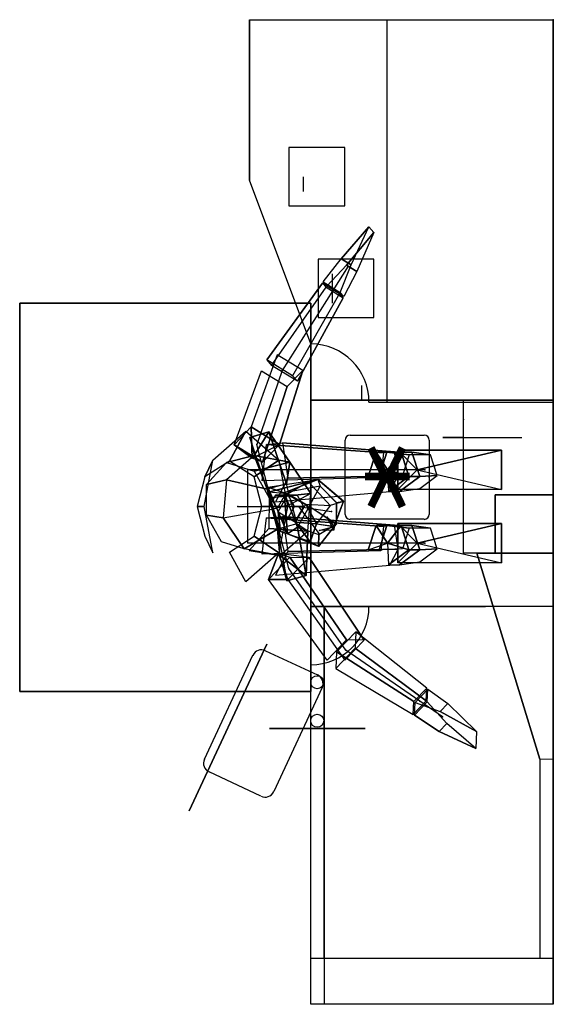
# Model space of a CAD drawing. Extents: x -326 to 12, y 207 to 624.
# Drawn here: x -257 to -202, y 207 to 309 of the extents above; entities that cross this region are included whole.
import ezdxf

# ---------------------------------------------------------------- set-up
doc = ezdxf.new("R2010")
doc.units = 0
doc.header["$LTSCALE"] = 10
doc.header["$MEASUREMENT"] = 0
doc.layers.get('0').update_dxf_attribs({"linetype": 'CONTINUOUS'})
doc.layers.add('HUMAN', color=7, linetype='CONTINUOUS')
doc.layers.add('LINK', color=1, linetype='CONTINUOUS')

# ---------------------------------------------------------------- blocks, each defined once
blk = doc.blocks.new('FOOT50')
at = {"layer": 'HUMAN', "color": 1}
for points in [[(1.9, -2.65, -4.2), (-1.9, -2.65, -4.2), (-1.9, 7.55, -4.2), (1.9, 7.55, -4.2)], [(-1.9, 7.55, -4.2), (0, 0), (1.9, 7.55, -4.2)], [(-1.9, -2.65, -4.2), (0, 0), (-1.9, 7.55, -4.2)], [(1.9, 7.55, -4.2), (1.9, -2.65, -4.2), (0, 0)], [(1.9, -2.65, -4.2), (0, 0), (-1.9, -2.65, -4.2)]]:
    blk.add_3dface(points, dxfattribs=at)
at = {"layer": 'LINK', "color": 1}
blk.add_line((0, 0, -4.2), (0, 0), dxfattribs=at)
blk.add_point((0, 0, -4.2), dxfattribs=at)
blk = doc.blocks.new('LEG50')
at = {"layer": 'LINK', "color": 2}
blk.add_line((0, 0, -14.8), (0, 0), dxfattribs=at)
for p in [(0, 0, -14.8), (0, 0), (0, 0, -14.8)]:
    blk.add_point(p, dxfattribs=at)
at = {"layer": 'HUMAN', "color": 2}
mesh = blk.add_polymesh((2, 5), dxfattribs=dict(at, n_close=True))
for k, corner in enumerate([(1.8, 0, -16.3), (0.556, 1.712, -16.3), (-1.456, 1.058, -16.3), (-1.456, -1.058, -16.3), (0.556, -1.712, -16.3), (2.1, -0.2, -6), (0.649, 1.797, -6), (-1.699, 1.034, -6), (-1.699, -1.434, -6), (0.649, -2.197, -6)]):
    mesh.set_mesh_vertex(divmod(k, 5), corner)
mesh = blk.add_polymesh((2, 5), dxfattribs=dict(at, n_close=True))
for k, corner in enumerate([(2.1, -0.2, -6), (0.649, 1.797, -6), (-1.699, 1.034, -6), (-1.699, -1.434, -6), (0.649, -2.197, -6), (2.1, -0.2), (0.649, 1.797), (-1.699, 1.034), (-1.699, -1.434), (0.649, -2.197)]):
    mesh.set_mesh_vertex(divmod(k, 5), corner)
mesh = blk.add_polymesh((2, 5), dxfattribs=dict(at, n_close=True))
for k, corner in enumerate([(2.1, -0.2), (0.649, 1.797), (-1.699, 1.034), (-1.699, -1.434), (0.649, -2.197), (0, 0, 1.798), (0, 0, 1.798), (0, 0, 1.798), (0, 0, 1.798), (0, 0, 1.798)]):
    mesh.set_mesh_vertex(divmod(k, 5), corner)
blk = doc.blocks.new('THIGH50')
at = {"layer": 'LINK', "color": 3}
blk.add_line((0, 0, -15.3), (0, 0), dxfattribs=at)
at = {"layer": 'HUMAN', "color": 3}
mesh = blk.add_polymesh((2, 5), dxfattribs=dict(at, n_close=True))
for k, corner in enumerate([(2.111, -0.208, -15.3), (0.574, 1.724, -15.3), (-1.738, 0.859, -15.3), (-1.63, -1.607, -15.3), (0.749, -2.267, -15.3), (3.084, 0.435, -2.8), (0.815, 3.287, -2.8), (-2.598, 2.011, -2.8), (-2.439, -1.63, -2.8), (1.073, -2.604, -2.8)]):
    mesh.set_mesh_vertex(divmod(k, 5), corner)
blk = doc.blocks.new('HIP50')
at = {"layer": 'LINK', "color": 4}
for p, q in [((-3.55, 0, -3.6), (3.55, 0, -3.6)), ((0, 0), (0, 0, -3.6))]:
    blk.add_line(p, q, dxfattribs=at)
blk.add_point((0, 0), dxfattribs=at)
at = {"layer": 'HUMAN', "color": 4}
mesh = blk.add_polymesh((2, 8), dxfattribs=dict(at, n_close=True))
for k, corner in enumerate([(4.471, -4.231, -6.4), (0, -5.1, -6.4), (-4.471, -4.231, -6.4), (-7.3, -0.925, -6.4), (-4.471, 2.381, -6.4), (0, 3.25, -6.4), (4.471, 2.381, -6.4), (7.3, -0.925, -6.4), (2.874, -2.462, 3.1), (0, -3.25, 3.1), (-2.874, -2.462, 3.1), (-4.4, 0, 3.1), (-2.874, 2.462, 3.1), (0, 3.25, 3.1), (2.874, 2.462, 3.1), (4.4, 0, 3.1)]):
    mesh.set_mesh_vertex(divmod(k, 8), corner)
blk = doc.blocks.new('TORSO50')
at = {"layer": 'HUMAN', "color": 1}
for points in [[(0, 1, 16.5), (-2, 1, 16.5), (-3.451, 3.643, 9.7), (0, 4.9, 9.7)], [(0, 1, 16.5), (2, 1, 16.5), (3.451, 3.643, 9.7), (0, 4.9, 9.7)], [(-3.451, 3.643, 9.7), (-7.192, 1, 15), (-5, 0.35, 9.7)], [(-2, 1, 16.5), (-7.192, 1, 15), (-3.451, 3.643, 9.7)], [(2, 1, 16.5), (7.192, 1, 15), (3.451, 3.643, 9.7)], [(3.451, 3.643, 9.7), (7.192, 1, 15), (5, 0.35, 9.7)], [(-5, 0.35, 9.7), (-7.192, 1, 15), (-7.187, -1, 15.006), (-5, 0.35, 9.7)], [(-2, 1, 16.5), (-2, -1, 16.5), (-7.187, -1, 15.006), (-7.192, 1, 15)], [(0, -1, 16.5), (0, 1, 16.5), (-2, 1, 16.5), (-2, -1, 16.5)], [(0, -1, 16.5), (0, 1, 16.5), (2, 1, 16.5), (2, -1, 16.5)], [(2, 1, 16.5), (2, -1, 16.5), (7.187, -1, 15.006), (7.192, 1, 15)], [(5, 0.35, 9.7), (7.192, 1, 15), (7.187, -1, 15.006), (5, 0.35, 9.7)], [(-2, -1, 16.5), (-7.187, -1, 15.006), (-5, 0.35, 9.7)], [(-3.451, -2.943, 9.7), (-2, -1, 16.5), (-5, 0.35, 9.7)], [(3.451, -2.943, 9.7), (2, -1, 16.5), (5, 0.35, 9.7)], [(2, -1, 16.5), (7.187, -1, 15.006), (5, 0.35, 9.7)], [(0, -1, 16.5), (-2, -1, 16.5), (-3.451, -2.943, 9.7), (0, -4.2, 9.7)], [(0, -1, 16.5), (2, -1, 16.5), (3.451, -2.943, 9.7), (0, -4.2, 9.7)]]:
    blk.add_3dface(points, dxfattribs=at)
at = {"layer": 'LINK', "color": 1}
for p, q in [((6.2, 0, 13.1), (-6.2, 0, 13.1)), ((0, 0), (0, 0, 16.5))]:
    blk.add_line(p, q, dxfattribs=at)
for p in [(-6.2, 0, 13.1), (0, 0, 16.5), (6.2, 0, 13.1)]:
    blk.add_point(p, dxfattribs=at)
at = {"layer": 'HUMAN', "color": 1}
mesh = blk.add_polymesh((2, 8), dxfattribs=dict(at, n_close=True))
for k, corner in enumerate([(2.874, -2.462), (0, -3.25), (-2.874, -2.462), (-4.4, 0), (-2.874, 2.462), (0, 3.25), (2.874, 2.462), (4.4, 0), (3.451, -2.943, 9.7), (0, -4.2, 9.7), (-3.451, -2.943, 9.7), (-5, 0.35, 9.7), (-3.451, 3.643, 9.7), (0, 4.9, 9.7), (3.451, 3.643, 9.7), (5, 0.35, 9.7)]):
    mesh.set_mesh_vertex(divmod(k, 8), corner)
blk = doc.blocks.new('NECK50')
at = {"layer": 'LINK', "color": 5}
blk.add_line((0, 0), (0, 0, 3.4), dxfattribs=at)
blk.add_point((0, 0, 3.4), dxfattribs=at)
at = {"layer": 'HUMAN', "color": 5}
mesh = blk.add_polymesh((2, 6), dxfattribs=dict(at, n_close=True))
for k, corner in enumerate([(1.25, 0), (0.625, 1.083), (-0.625, 1.083), (-1.25, 0), (-0.625, -1.083), (0.625, -1.083), (1.25, 0, 3.4), (0.625, 1.083, 3.4), (-0.625, 1.083, 3.4), (-1.25, 0, 3.4), (-0.625, -1.083, 3.4), (0.625, -1.083, 3.4)]):
    mesh.set_mesh_vertex(divmod(k, 6), corner)
blk = doc.blocks.new('HEAD50')
at = {"layer": 'HUMAN', "extrusion": (-1.09985e-16, -0.34202, 0.939693)}
blk.add_point((0, -1.91, 4.391), dxfattribs=at)
at = {"layer": 'HUMAN'}
for points in [[(0, 3.344, 6.175), (-1.772, 2.324, 6.21), (-2.532, 3.337, 4.185), (0, 3.845, 3.689)], [(0.007, 3.328, -1.185), (0.014, 3.842, 3.692), (-2.498, 3.344, 4.178), (-2.025, 3.337, 0.134)], [(0.014, 3.842, 3.692), (0, 4.594, 1.193), (-0.76, 3.337, 1.147)], [(0, 3.845, 3.689), (0, 4.594, 1.193), (0.76, 3.337, 1.147)], [(0, 3.845, 3.689), (2.532, 3.337, 4.185), (1.772, 2.324, 6.21), (0, 3.337, 6.21)], [(2.025, 3.337, 0.134), (0, 3.328, -1.186), (0, 3.834, 3.728), (2.508, 3.341, 4.147)], [(-2.025, 3.337, 0.134), (-2.785, 0.037, 1.193), (-3.038, 0.037, 4.232), (-2.498, 3.344, 4.178)], [(-2.279, 0.037, 6.51), (-1.777, 2.331, 6.198), (-2.532, 3.337, 4.185), (-3.038, 0.037, 4.232)], [(-2.025, 3.337, 0.134), (-2.785, 0.037, 1.193), (-1.013, -0.723, -0.588), (-1.013, 1.302, -0.588)], [(0, 0, 6.8), (-2.282, 0.037, 6.501), (-1.752, 2.336, 6.21), (0.012, 3.33, 6.21)], [(-1.013, 1.302, -0.588), (-2.025, 3.337, 0.134), (0, 3.328, -1.186)], [(0.007, 3.328, -1.185), (1.013, 1.302, -0.588), (-1.013, 1.302, -0.588)], [(0, 3.328, -1.186), (2.025, 3.337, 0.134), (1.013, 1.302, -0.588)], [(2.279, 0.037, 6.51), (1.772, 2.324, 6.21), (0.044, 3.312, 6.21), (0, 0, 6.8)], [(1.013, 1.302, -0.588), (2.025, 3.337, 0.134), (2.785, 0.037, 1.193), (1.013, -0.723, -0.588)], [(2.273, 0.061, 6.507), (1.777, 2.331, 6.198), (2.532, 3.337, 4.185), (3.037, 0.037, 4.218)], [(2.025, 3.337, 0.134), (2.785, 0.037, 1.193), (3.037, 0.037, 4.218), (2.508, 3.341, 4.147)], [(-2.282, 0.037, 6.501), (0, -2.617, 5.847), (-3.038, 0.037, 4.232)], [(-3.038, 0.037, 4.232), (0, -2.617, 5.847), (0, -3.761, 3.472)], [(0, -3.761, 3.472), (-3.038, 0.037, 4.232), (-2.785, 0.037, 1.193), (0, -2.748, 0.434)], [(-2.785, 0.037, 1.193), (-1.013, -0.723, -0.588), (0, -2.748, 0.434)], [(0, 0, 6.8), (-2.279, 0.037, 6.51), (0, -2.617, 5.847)], [(2.279, 0.037, 6.51), (0, -2.617, 5.847), (0, 0, 6.8)], [(0, -2.617, 5.847), (2.279, 0.037, 6.51), (3.037, 0.037, 4.218)], [(3.037, 0.037, 4.218), (0, -3.761, 3.472), (0, -2.617, 5.847)], [(0, -3.761, 3.472), (3.037, 0.037, 4.218), (2.785, 0.037, 1.193), (0, -2.748, 0.434)], [(1.013, -0.723, -0.588), (2.785, 0.037, 1.193), (0, -2.748, 0.434)], [(-1.013, -0.723, -0.588), (0, -2.748, 0.434), (1.013, -0.723, -0.588)]]:
    blk.add_3dface(points, dxfattribs=at)
at = {"layer": 'LINK'}
for q in [(-1.25, 3.1, 2.8), (1.25, 3.1, 2.8), (0, 0)]:
    blk.add_line((0, 0, 2.8), q, dxfattribs=at)
for p in [(-1.25, 3.1, 2.8), (1.25, 3.1, 2.8)]:
    blk.add_point(p, dxfattribs=at)
blk = doc.blocks.new('PALM50')
at = {"layer": 'HUMAN', "color": 6, "invisible_edges": 8}
for points in [[(0.99, 1.15, -0.143), (-0.99, 1.15, -0.143), (-0.588, 1.8, -2.914), (0.588, 1.8, -2.914)], [(-0.99, 1.15, -0.143), (-0.588, 1.8, -2.914), (0, 1.55, -6.972), (0, -1.55, -6.972)], [(0, -1.55, -6.972), (-0.588, -1.8, -2.914), (-0.99, -1.15, -0.143), (-0.99, 1.15, -0.143)], [(0.99, 1.15, -0.143), (0.588, 1.8, -2.914), (0, 1.55, -6.972), (0, -1.55, -6.972)], [(0, -1.55, -6.972), (0.588, -1.8, -2.914), (0.99, -1.15, -0.143), (0.99, 1.15, -0.143)], [(-0.99, -1.15, -0.143), (0.99, -1.15, -0.143), (0.588, -1.8, -2.914), (-0.588, -1.8, -2.914)]]:
    blk.add_3dface(points, dxfattribs=at)
at = {"layer": 'HUMAN', "color": 6}
for points in [[(0.588, 1.8, -2.914), (-0.588, 1.8, -2.914), (0, 1.55, -6.972)], [(-0.588, -1.8, -2.914), (0.588, -1.8, -2.914), (0, -1.55, -6.972)], [(0.588, -1.8, -2.914), (-0.588, -1.8, -2.914), (-0.588, -1.8, -2.914)]]:
    blk.add_3dface(points, dxfattribs=at)
at = {"layer": 'LINK', "color": 6}
blk.add_line((0, 0, -2.8), (0, 0), dxfattribs=at)
blk.add_point((0, 0, -2.8), dxfattribs=at)
blk = doc.blocks.new('LARM50')
at = {"layer": 'HUMAN'}
for points in [[(-1, -1.15, -9.2), (-1, 1.15, -9.2), (-1.499, 1.499), (-1.499, -1.499)], [(1.499, 1.499), (1, 1.15, -9.2), (-1, 1.15, -9.2), (-1.499, 1.499)], [(1.499, -1.499), (1, -1.15, -9.2), (1, 1.15, -9.2), (1.499, 1.499)], [(-1.499, -1.499), (1.499, -1.499), (1, -1.15, -9.2), (-1, -1.15, -9.2)]]:
    blk.add_3dface(points, dxfattribs=at)
at = {"layer": 'LINK'}
blk.add_line((0, 0, -9.2), (0, 0), dxfattribs=at)
blk.add_point((0, 0, -9.2), dxfattribs=at)
blk = doc.blocks.new('UARM50')
at = {"layer": 'HUMAN', "color": 5}
for points in [[(0, 0, 1.9), (1.651, 1.651), (-1.651, 1.651)], [(0, 0, 1.9), (-1.651, -1.651), (-1.651, 1.651)], [(0, 0, 1.9), (1.651, -1.651), (1.651, 1.651)], [(1.651, -1.651), (1.651, -1.651), (1.651, 1.651)], [(0, 0, 1.9), (-1.651, -1.651), (1.651, -1.651)], [(1.651, -1.651), (1.651, -1.651), (-1.651, -1.651)]]:
    blk.add_3dface(points, dxfattribs=at)
at = {"layer": 'LINK', "color": 5}
blk.add_line((0, 0, -10.4), (0, 0), dxfattribs=at)
blk.add_point((0, 0, -10.4), dxfattribs=at)
at = {"layer": 'HUMAN', "color": 5}
mesh = blk.add_polymesh((2, 4), dxfattribs=dict(at, n_close=True))
for k, corner in enumerate([(1.499, 1.499, -10.4), (-1.499, 1.499, -10.4), (-1.499, -1.499, -10.4), (1.499, -1.499, -10.4), (1.651, 1.651), (-1.651, 1.651), (-1.651, -1.651), (1.651, -1.651)]):
    mesh.set_mesh_vertex(divmod(k, 4), corner)
blk = doc.blocks.new('CASHDR')
at = {"extrusion": (4.97649e-16, -1, -3.82832e-16)}
for p, q in [((0, 0, -4.92), (0, 0)), ((18.9, 0, -4.92), (0, 0, -4.92)), ((18.9, 0), (18.9, 0, -4.92))]:
    blk.add_line(p, q, dxfattribs=at)
at = {"extrusion": (-1.42217e-31, 5.66604e-16, -1)}
blk.add_line((0, 0, -4.92), (18.9, 0, -4.92), dxfattribs=at)
blk = doc.blocks.new('PLAT')
for elevation in [4.7, 2.35]:
    blk.add_lwpolyline([(0, 0), (40, 0), (40, -30), (0, -30)], close=True, dxfattribs=dict(elevation=elevation))
blk.add_lwpolyline([(0, 0), (40, 0), (40, -30), (0, -30)], close=True)
for points in [[(0, 0, 6.3), (0, -30, 6.3), (40, -30, 6.3), (40, 0, 6.3)], [(0, 0, 4.7), (0, -30, 4.7), (40, -30, 4.7), (40, 0, 4.7)], [(0, 0, 2.35), (0, -30, 2.35), (40, -30, 2.35), (40, 0, 2.35)]]:
    blk.add_3dface(points)

msp = doc.modelspace()

# ---------------------------------------------------------------- linework, layer by layer
for p, q in [((-233.25, 308.85, 26.72), (-233.25, 292.32, 26.72)), ((-233.25, 308.85, 12.35), (-201.95, 308.85, 11.95)), ((-219.08, 308.85, 0.14), (-201.95, 308.85, 0.14)), ((-219.08, 269.48, 0.14), (-219.08, 308.85, 0.14)), ((-201.95, 308.85, 0.14), (-201.95, 269.48, 0.14)), ((-201.95, 207.48), (-201.95, 269.68)), ((-207.95, 253.93, 45.62), (-207.95, 259.93, 45.62)), ((-209.82, 253.93, 40.69), (-203.33, 232.73, 40.5)), ((-225.57, 212.2, 41.87), (-225.57, 248.42, 41.87)), ((-220.95, 248.43), (-208.95, 248.43, 0.14)), ((-226.95, 207.48), (-226.95, 242.43)), ((-232.08, 228.9, 42.81), (-237.43, 231.4, 42.81)), ((-201.95, 207.48), (-226.95, 207.48))]:
    msp.add_line(p, q)
at = {"color": 252}
for p, q in [((-223.45, 295.68, 26.79), (-229.2, 295.68, 26.79)), ((-229.2, 295.68, 26.79), (-229.2, 289.68, 26.79)), ((-223.45, 289.68, 26.79), (-223.45, 295.68, 26.79)), ((-229.2, 289.68, 26.79), (-223.45, 289.68, 26.79)), ((-226.2, 284.18, 26.79), (-226.2, 278.18, 26.79)), ((-220.45, 284.18, 26.79), (-226.2, 284.18, 26.79)), ((-220.45, 278.18, 26.79), (-220.45, 284.18, 26.79)), ((-226.2, 278.18, 26.79), (-220.45, 278.18, 26.79)), ((-237.91, 232.7, 42.81), (-232.92, 243.41, 42.81)), ((-231.61, 243.88, 42.81), (-226.26, 241.39, 42.81)), ((-225.78, 240.08, 42.81), (-230.77, 229.38, 42.81))]:
    msp.add_line(p, q, dxfattribs=at)
at = {"color": 252, "extrusion": (-1, 3.54168e-15, -1.67672e-15)}
for p, q in [((-227.7, 292.68, 40.69), (-227.7, 292.68, 26.69)), ((-224.7, 281.18, 40.69), (-224.7, 281.18, 26.69))]:
    msp.add_line(p, q, dxfattribs=at)
at = {"color": 7, "extrusion": (-1.54932e-16, -1, -1.83772e-16)}
msp.add_line((-226.95, 269.68, 40.69), (-211.2, 269.68, 40.69), dxfattribs=at)
at = {"extrusion": (-5.14779e-16, -1, 8.34619e-16)}
for p, q in [((-226.95, 269.68, 36.5), (-208.95, 269.68, 28.5)), ((-208.95, 269.68, 28.5), (-208.95, 269.68, 0.14))]:
    msp.add_line(p, q, dxfattribs=at)
at = {"color": 211}
for p, q in [((-211.2, 253.93, 40.69), (-211.2, 269.68, 40.69)), ((-201.95, 269.68, 40.5), (-201.95, 253.93, 40.69)), ((-201.95, 253.93, 40.69), (-211.2, 253.93, 40.69))]:
    msp.add_line(p, q, dxfattribs=at)
at = {"color": 6}
msp.add_line((-211.2, 269.68, 40.69), (-201.95, 269.68, 40.5), dxfattribs=at)
at = {"color": 252, "extrusion": (-1, 3.38705e-16, 8.39172e-17)}
msp.add_line((-201.95, 269.68, 40.5), (-201.95, 207.48, 40.5), dxfattribs=at)
at = {"color": 9, "linetype": 'Continuous'}
for p, q in [((-222.89, 266.07, 41.18), (-215.26, 266.07, 41.18)), ((-223.41, 257.92, 41.18), (-223.41, 265.56, 41.18)), ((-214.75, 265.56, 41.18), (-214.75, 261.74, 41.18)), ((-214.75, 261.74, 41.18), (-214.75, 257.92, 41.18)), ((-215.26, 257.41, 41.18), (-222.89, 257.41, 41.18))]:
    msp.add_line(p, q, dxfattribs=at)
at = {"color": 40}
for p, q in [((-207.95, 259.93, 45.62), (-201.95, 259.93, 45.62)), ((-201.95, 253.93, 45.62), (-207.95, 253.93, 45.62))]:
    msp.add_line(p, q, dxfattribs=at)
at = {"color": 2}
msp.add_line((-201.95, 259.93, 45.62), (-201.95, 253.93, 45.62), dxfattribs=at)
at = {"extrusion": (-1, 3.38705e-16, 6.10406e-17)}
msp.add_line((-225.57, 248.42, 41.87), (-225.57, 207.48, 41.87), dxfattribs=at)
at = {"color": 5, "extrusion": (-1.76074e-16, 1, 3.06016e-16)}
for p, q in [((-231.2, 235.88, 52.65), (-231.2, 235.88, 50.29)), ((-222.34, 235.88, 53.64), (-230.22, 235.88, 53.64)), ((-230.22, 235.88, 49.31), (-222.34, 235.88, 49.31)), ((-221.36, 235.88, 50.29), (-221.36, 235.88, 52.65))]:
    msp.add_line(p, q, dxfattribs=at)
at = {"color": 7}
for p, q in [((-203.33, 232.73, 41.87), (-203.33, 212.2, 41.87)), ((-203.33, 212.2, 41.87), (-225.57, 212.2, 41.87))]:
    msp.add_line(p, q, dxfattribs=at)
at = {"extrusion": (-1.55041e-16, -1, 2.4503e-16)}
msp.add_line((-201.95, 212.2, 41.87), (-226.95, 212.2, 41.87), dxfattribs=at)
at = {"color": 252, "extrusion": (-1, 3.54168e-15, -1.67672e-15)}
for points, elevation in [([(-291.18, 40.69), (-291.18, 39.39, -0.414214), (-291.88, 38.69), (-291.98, 38.69, -0.414214), (-292.68, 39.39), (-292.68, 40.69)], 227.7), ([(-281.18, 40.69), (-281.18, 39.39, -0.414214), (-281.88, 38.69), (-281.98, 38.69, -0.414214), (-282.68, 39.39), (-282.68, 40.69)], 224.7), ([(-279.68, 40.69), (-279.68, 39.39, -0.414214), (-280.38, 38.69), (-280.48, 38.69, -0.414214), (-281.18, 39.39), (-281.18, 40.69)], 224.7), ([(-269.68, 40.69), (-269.68, 39.39, -0.414214), (-270.38, 38.69), (-270.48, 38.69, -0.414214), (-271.18, 39.39), (-271.18, 40.69)], 221.7)]:
    msp.add_lwpolyline(points, format="xyb", dxfattribs=dict(at, elevation=elevation))
at = {"extrusion": (-5.14779e-16, -1, -6.73723e-16), "elevation": -269.68}
msp.add_lwpolyline([(-226.95, 40.5), (-226.95, 36.5)], dxfattribs=at)
at = {"color": 250, "linetype": 'Continuous', "const_width": 0.787, "elevation": 40.69}
for points in [[(-220.74, 264.77), (-219.31, 261.81)], [(-217.5, 264.77), (-218.93, 261.81)], [(-216.75, 261.81), (-221.36, 261.81)], [(-220.74, 258.71), (-219.31, 261.67)], [(-217.5, 258.71), (-218.93, 261.67)]]:
    msp.add_lwpolyline(points, dxfattribs=at)
msp.add_circle((-226.28, 240.64, 42.81), 0.669)
at = {"color": 5}
msp.add_circle((-226.28, 236.67, 41.87), 0.669, dxfattribs=at)
at = {"color": 130}
msp.add_arc((-226.95, 269.48, 26.72), 6, 0, 90, dxfattribs=at)
at = {"linetype": 'Continuous'}
for centre, start, end in [((-222.89, 265.56, 40.69), 90, 180), ((-222.89, 257.92, 40.69), 180, 270)]:
    msp.add_arc(centre, 0.512, start, end, dxfattribs=at)
at = {"color": 9, "linetype": 'Continuous'}
for centre, start, end in [((-215.26, 265.56, 41.18), 360, 90), ((-215.26, 257.92, 41.18), 270, 360)]:
    msp.add_arc(centre, 0.512, start, end, dxfattribs=at)
at = {"extrusion": (1.31872e-15, 1, 1.83772e-16)}
msp.add_arc((207.93, 47.93, 265.82), 5.41, 307.1818, 120.3607, dxfattribs=at)
for centre, radius, start, end in [((-226.95, 248.43), 6, 270, 0), ((-232.03, 242.99, 42.81), 0.984, 65, 155), ((-226.67, 240.5, 42.81), 0.984, 335, 65), ((-231.66, 229.79, 42.81), 0.984, 245, 335)]:
    msp.add_arc(centre, radius, start, end)
at = {"color": 5, "extrusion": (-1.76074e-16, 1, 3.06016e-16)}
for centre, start, end in [((230.22, 50.29, 235.88), 270, 0), ((230.22, 52.65, 235.88), 0, 90), ((222.34, 52.65, 235.88), 90, 180), ((222.34, 50.29, 235.88), 180, 270)]:
    msp.add_arc(centre, 0.984, start, end, dxfattribs=at)
at = {"color": 252}
msp.add_arc((-237.02, 232.29, 42.81), 0.984, 155, 245, dxfattribs=at)
for p in [(-201.95, 308.85, 0.14), (-201.95, 308.85, 0.14), (-201.95, 308.85, 0.14), (-211.2, 253.93, 40.69)]:
    msp.add_point(p)
at = {"color": 250, "extrusion": (-1, 1.18091e-15, -1.49295e-15)}
for p in [(-211.2, 269.68, 45.62), (-211.2, 267.68, 43.62)]:
    msp.add_point(p, dxfattribs=at)
at = {"color": 250, "linetype": 'Continuous'}
for p in [(-219.08, 261.74, 40.69), (-214.75, 261.74, 40.69)]:
    msp.add_point(p, dxfattribs=at)
at = {"extrusion": (-1, 1.60787e-16, 1.52873e-17)}
msp.add_point((-211.2, 253.93, 40.69), dxfattribs=at)
at = {"color": 130}
for points, invisible_edges in [([(-226.95, 275.48, 26.72), (-233.25, 292.32, 26.72), (-233.25, 308.85, 26.72), (-201.95, 308.85, 26.72)], 8), ([(-220.95, 269.48, 26.72), (-201.95, 269.48, 26.72), (-201.95, 308.85, 26.72), (-226.95, 275.48, 26.72)], 12)]:
    msp.add_3dface(points, dxfattribs=dict(at, invisible_edges=invisible_edges))
for points, invisible_edges in [([(-226.95, 275.48, 12.72), (-233.25, 292.32, 12.72), (-233.25, 308.85, 12.72), (-201.95, 308.85, 12.72)], 8), ([(-220.95, 269.48, 12.72), (-201.95, 269.48, 12.72), (-201.95, 308.85, 12.72), (-226.95, 275.48, 12.72)], 12), ([(-201.95, 269.68, 40.5), (-226.95, 269.68, 40.69), (-226.95, 269.68, 36.5), (-208.95, 269.68, 28.5)], 8), ([(-201.95, 248.43, 40.25), (-226.95, 248.43, 40.44), (-226.95, 248.43, 36.25), (-208.95, 248.43, 28.25)], 8), ([(-226.95, 242.43, 40.37), (-226.95, 248.43, 40.5), (-226.95, 248.43, 36.25), (-226.95, 242.43, 30.37)], 12), ([(-230.77, 229.38, 43.8), (-237.83, 232.67, 43.8), (-232.84, 243.37, 43.8), (-225.78, 240.08, 43.8)], 15), ([(-232.84, 243.37, 43.8), (-231.61, 243.88, 43.8), (-226.26, 241.39, 43.8), (-225.78, 240.08, 43.8)], 15), ([(-230.22, 237.46, 53.64), (-231.2, 237.46, 52.65), (-231.2, 237.46, 50.29), (-230.22, 237.46, 49.31)], 15), ([(-222.34, 237.46, 53.64), (-222.34, 237.46, 49.31), (-230.22, 237.46, 49.31), (-230.22, 237.46, 53.64)], 15), ([(-222.34, 237.46, 49.31), (-221.36, 237.46, 50.29), (-221.36, 237.46, 52.65), (-222.34, 237.46, 53.64)], 15), ([(-230.22, 235.88, 53.64), (-231.2, 235.88, 52.65), (-231.2, 235.88, 50.29), (-230.22, 235.88, 49.31)], 15), ([(-222.34, 235.88, 53.64), (-222.34, 235.88, 49.31), (-230.22, 235.88, 49.31), (-230.22, 235.88, 53.64)], 15), ([(-222.34, 235.88, 49.31), (-221.36, 235.88, 50.29), (-221.36, 235.88, 52.65), (-222.34, 235.88, 53.64)], 15), ([(-237.83, 232.67, 43.8), (-237.43, 231.4, 43.8), (-232.08, 228.9, 43.8), (-230.77, 229.38, 43.8)], 15)]:
    msp.add_3dface(points, dxfattribs=dict(invisible_edges=invisible_edges))
at = {"color": 211}
msp.add_3dface([(-201.95, 269.68, 45.42), (-201.95, 253.93, 45.62), (-211.2, 253.93, 45.62), (-211.2, 269.68, 45.62)], dxfattribs=at)
at = {"color": 40}
msp.add_3dface([(-201.95, 253.93, 49.62), (-201.95, 259.93, 49.62), (-207.95, 259.93, 49.62), (-207.95, 253.93, 49.62)], dxfattribs=at)
at = {"color": 4}
msp.add_3dface([(-209.82, 253.93, 42.07), (-201.95, 253.93, 42.07), (-201.95, 232.67, 42.07), (-203.33, 232.73, 41.87)], dxfattribs=at)

# ---------------------------------------------------------------- block references
at = {"xscale": 0.9999999811999999, "yscale": 0.9999999811999999, "zscale": 0.9999999811999999}
for name, p, rotation in [('PLAT', (-226.95, 279.68), 270.0000000000001), ('CASHDR', (-231.48, 244.54, 36.37), 245)]:
    msp.add_blockref(name, p, dxfattribs=dict(at, rotation=rotation))
at = {"layer": 'HUMAN', "extrusion": (-0.533811, -0.842608, -0.071109), "xscale": 1.064661949685535, "yscale": 1.064661949685535, "zscale": 1.064661949685535, "rotation": 167.0871044875801}
for name, p in [('PALM50', (-340.16, 34.68, -119.88)), ('LARM50', (-340.16, 34.68, -110.09))]:
    msp.add_blockref(name, p, dxfattribs=at)
at = {"layer": 'HUMAN', "extrusion": (-0.235828, -0.687343, 0.686983), "xscale": 1.064661949685535, "yscale": 1.064661949685535, "zscale": 1.064661949685535, "rotation": 162.1368003756709}
msp.add_blockref('UARM50', (-305.96, 156.79, -93.02), dxfattribs=at)
at = {"layer": 'HUMAN', "extrusion": (0.258819, 1.35846e-08, 0.965926), "xscale": 1.064661949685535, "yscale": 1.064661949685535, "zscale": 1.064661949685535}
for name, p, rotation in [('TORSO50', (258.73, 235.83, -25.8), 194.999996940606), ('HEAD50', (258.73, 235.83, -4.61), 149.9999969406061), ('NECK50', (258.73, 235.83, -8.23), 149.9999969406061)]:
    msp.add_blockref(name, p, dxfattribs=dict(at, rotation=rotation))
at = {"layer": 'HUMAN', "extrusion": (-0.258819, -1.0365e-08, 0.965926), "xscale": 1.064661949685535, "yscale": 1.064661949685535, "zscale": 1.064661949685535, "rotation": 359.9999977054545}
msp.add_blockref('HIP50', (-258.73, -217.13, 95.57), dxfattribs=at)
at = {"layer": 'HUMAN', "extrusion": (-0.906308, 6.87523e-09, 0.422618), "xscale": 1.064661949685535, "yscale": 1.064661949685535, "zscale": 1.064661949685535, "rotation": 1.645040602735459e-06}
for p in [(-262.51, -69.3, 225.3), (-254.95, -69.3, 225.3)]:
    msp.add_blockref('THIGH50', p, dxfattribs=at)
at = {"layer": 'HUMAN', "extrusion": (-0.173648, 2.48363e-08, 0.984808), "xscale": 1.064661949685535, "yscale": 1.064661949685535, "zscale": 1.064661949685535, "rotation": 8.585826236470424e-06}
for name, p in [('LEG50', (-262.51, -210.96, 63.12)), ('FOOT50', (-262.51, -210.96, 47.36)), ('LEG50', (-254.95, -210.96, 63.12)), ('FOOT50', (-254.95, -210.96, 47.36))]:
    msp.add_blockref(name, p, dxfattribs=at)
at = {"layer": 'HUMAN', "extrusion": (-0.530029, 0.759576, 0.376979), "xscale": 1.064661949685535, "yscale": 1.064661949685535, "zscale": 1.064661949685535, "rotation": 27.81747426182172}
msp.add_blockref('UARM50', (43.56, -81.94, 331.7), dxfattribs=at)
at = {"layer": 'HUMAN', "extrusion": (-0.780501, 0.537919, -0.31853), "xscale": 1.064661949685535, "yscale": 1.064661949685535, "zscale": 1.064661949685535, "rotation": 27.12787321760311}
for name, p in [('LARM50', (-74.12, 145.3, 291.22)), ('PALM50', (-74.12, 145.3, 281.42))]:
    msp.add_blockref(name, p, dxfattribs=at)

doc.saveas('drawing.dxf')
